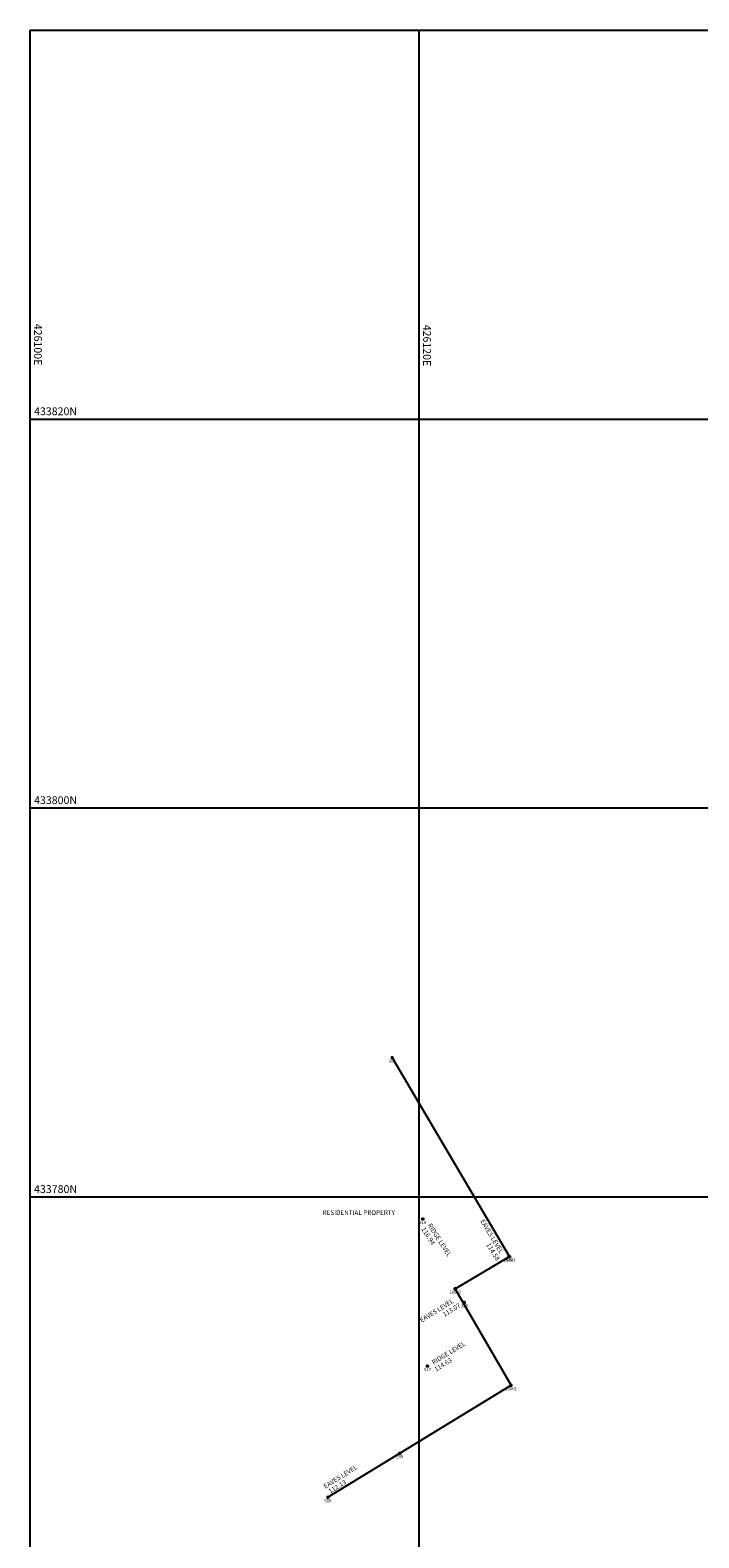
# Model space of a CAD drawing. Units: millimetres. Extents: x 426100000 to 426356745, y 433640000 to 433841412.
# Drawn here: x 426100000 to 426134374, y 433762465 to 433840000 of the extents above; entities that cross this region are included whole.
import ezdxf
from ezdxf.enums import TextEntityAlignment as Align

# ---------------------------------------------------------------- set-up
doc = ezdxf.new("R2010")
doc.units = ezdxf.units.MM
doc.header["$LTSCALE"] = 1500
doc.layers.get('0').update_dxf_attribs({"linetype": 'CONTINUOUS'})
for name, color, linetype in [('ARNOTE', 7, 'CONTINUOUS'), ('BUILDING_NO_LEVEL', 134, 'CONTINUOUS'), ('GRID', 9, 'CONTINUOUS'), ('LEVELS_OFF_GROUND', 191, 'CONTINUOUS'), ('LEVELS_OFF_GROUND_TEXT', 191, 'CONTINUOUS'), ('S_LEV_OFF_GROUND', 191, 'CONTINUOUS'), ('S_NUC', 7, 'CONTINUOUS'), ('S_NUM', 7, 'CONTINUOUS')]:
    doc.layers.add(name, color=color, linetype=linetype)
doc.styles.add('DFLT', font='arial.ttf', dxfattribs={"height": 240})
doc.styles.add('MTP', font='arial.ttf')

# ---------------------------------------------------------------- blocks, each defined once
blk = doc.blocks.new('P_Z')
for p, q in [((-500, 0), (500, 0)), ((0, -500), (0, 500))]:
    blk.add_line(p, q)

msp = doc.modelspace()

# ---------------------------------------------------------------- linework, layer by layer
at = {"layer": 'BUILDING_NO_LEVEL'}
for p, q in [((426124645, 433776928), (426118615, 433787161)), ((426121847, 433775275), (426124645, 433776928)), ((426124721, 433770312), (426121847, 433775275)), ((426115303, 433764555), (426124721, 433770312))]:
    msp.add_line(p, q, dxfattribs=at)
at = {"layer": 'GRID'}
for p, q in [((426100000, 433840000), (426300000, 433840000)), ((426100000, 433640000), (426100000, 433840000)), ((426120000, 433640000), (426120000, 433840000)), ((426100000, 433820000), (426300000, 433820000)), ((426100000, 433800000), (426300000, 433800000)), ((426100000, 433780000), (426300000, 433780000))]:
    msp.add_line(p, q, dxfattribs=at)

# ---------------------------------------------------------------- block references
at = {"layer": 'S_LEV_OFF_GROUND', "xscale": 0.16, "yscale": 0.16, "zscale": 0.16}
for p in [(426120187, 433778863, 116941), (426124614, 433776946, 114578), (426122323, 433774573, 113073), (426120428, 433771299, 114628), (426115305, 433764552, 112130)]:
    msp.add_blockref('P_Z', p, dxfattribs=at)
at = {"layer": 'S_NUC', "xscale": 0.16, "yscale": 0.16, "zscale": 0.16}
for p in [(426118615, 433787161, 111196), (426120187, 433778863, 116941), (426124614, 433776946, 114578), (426124645, 433776928, 109639), (426121847, 433775275, 109754), (426122323, 433774573, 113073), (426120428, 433771299, 114628), (426124721, 433770312, 109626), (426119003, 433766817, 110222), (426115305, 433764552, 112130)]:
    msp.add_blockref('P_Z', p, dxfattribs=at)

# ---------------------------------------------------------------- texts
at = {"layer": 'ARNOTE', "style": 'DFLT'}
msp.add_text('RESIDENTIAL PROPERTY', height=240, dxfattribs=at).set_placement((426116896, 433779070), align=Align.CENTER)
at = {"layer": 'GRID', "style": 'MTP'}
for s, p in [('426100E', (426100200, 433824899)), ('426120E', (426120200, 433824852))]:
    msp.add_text(s, height=400, rotation=270, dxfattribs=at).set_placement(p)
for s, p in [('433820N', (426100200, 433820200)), ('433800N', (426100200, 433800200)), ('433780N', (426100200, 433780200))]:
    msp.add_text(s, height=400, dxfattribs=at).set_placement(p)
at = {"layer": 'LEVELS_OFF_GROUND', "style": 'DFLT'}
for s, rotation, p in [('116.94', 302.73753, (426120092, 433778343, 116941)), ('114.58', 300.91836, (426123437, 433777544, 114578)), ('113.07', 31.95288, (426121301, 433773824, 113073)), ('114.63', 31.51859, (426120865, 433771010, 114628)), ('112.13', 32.316, (426115432, 433764733, 112130))]:
    msp.add_text(s, height=240, rotation=rotation, dxfattribs=at).set_placement(p)
at = {"layer": 'LEVELS_OFF_GROUND_TEXT', "style": 'DFLT'}
for s, rotation, p in [('RIDGE LEVEL', 302.73753, (426120418, 433778539, 116941)), ('EAVES LEVEL', 300.91836, (426123129, 433778756, 114578)), ('EAVES LEVEL', 31.95288, (426120124, 433773530, 113073)), ('RIDGE LEVEL', 31.51859, (426120742, 433771364, 114628)), ('EAVES LEVEL', 32.316, (426115179, 433764982, 112130))]:
    msp.add_text(s, height=240, rotation=rotation, dxfattribs=at).set_placement(p)
at = {"layer": 'S_NUM', "style": 'DFLT'}
for s, p in [('302', (426118615, 433786905, 111196)), ('319', (426120187, 433778607, 116941)), ('10003', (426124645, 433776672, 109639)), ('330', (426124614, 433776690, 114578)), ('10002', (426121847, 433775019, 109754)), ('329', (426122323, 433774317, 113073)), ('517', (426120428, 433771043, 114628)), ('10001', (426124721, 433770056, 109626)), ('295', (426119003, 433766561, 110222)), ('518', (426115305, 433764296, 112130))]:
    msp.add_text(s, height=160, dxfattribs=at).set_placement(p, align=Align.CENTER)

doc.saveas('drawing.dxf')
